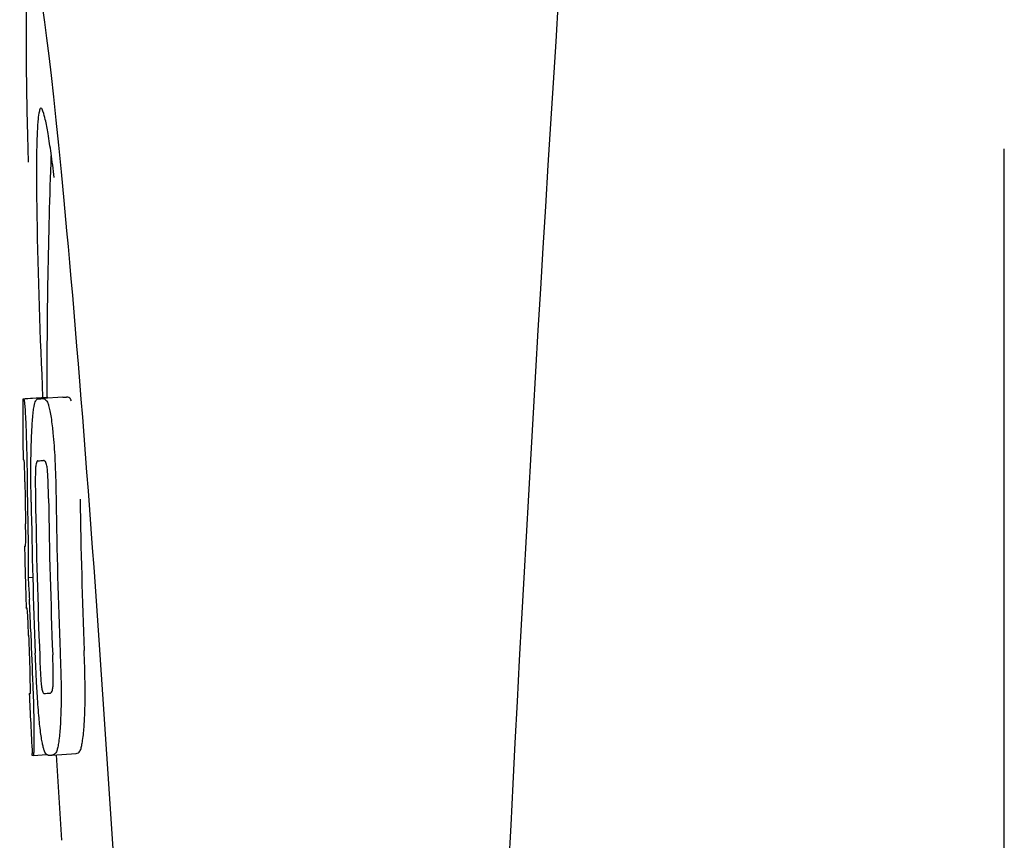
# Model space of a CAD drawing. Units: millimetres. Extents: x 9578 to 13341, y 885 to 6093.
# Drawn here: x 10494 to 10510, y 4842 to 4855 of the extents above; entities that cross this region are included whole.
import ezdxf

# ---------------------------------------------------------------- set-up
doc = ezdxf.new("R2010")
doc.units = ezdxf.units.MM

msp = doc.modelspace()

# ---------------------------------------------------------------- linework, layer by layer
for p, q in [((10510.309, 4830.796), (10510.309, 4853.296)), ((10493.962, 4849.136), (10494.354, 4849.161)), ((10493.992, 4849.141), (10494.354, 4849.164)), ((10494.221, 4849.135), (10494.222, 4849.136)), ((10494.621, 4849.161), (10494.283, 4849.139)), ((10494.622, 4849.161), (10494.621, 4849.161)), ((10494.207, 4848.103), (10494.207, 4848.103)), ((10494, 4846.679), (10494, 4846.683)), ((10494.042, 4846.159), (10494.121, 4846.164)), ((10494.071, 4844.229), (10494.08, 4844.23)), ((10494.406, 4844.232), (10494.407, 4844.232)), ((10494.113, 4843.197), (10494.111, 4843.226)), ((10494.128, 4843.195), (10494.354, 4843.209)), ((10494.128, 4843.194), (10494.128, 4843.195)), ((10494.443, 4843.202), (10494.441, 4843.202)), ((10494.443, 4843.202), (10494.843, 4843.227)), ((10494.84, 4843.227), (10494.843, 4843.227))]:
    msp.add_line(p, q)
for centre, radius, start, end in [((11537.863, 4789.079), 1037.132, 172.96817, 177.833616), ((10607.713, 4849.207), 113.359, 177.99021, 180.02452), ((10470.234, 4849.817), 24.43, 7.0642, 8.019), ((10607.705, 4849.207), 113.751, 180.0373, 180.54879), ((10493.388, 4871.862), 22.742, 272.1027, 272.2557), ((10493.784, 4871.951), 22.805, 272.1058, 272.2587), ((10493.359, 4871.773), 23.685, 272.0539, 272.2808), ((10607.775, 4849.207), 113.795, 180.73284, 181.08597), ((10607.815, 4849.207), 113.797, 180.68304, 181.09432), ((10607.863, 4849.207), 113.783, 180.90284, 182.16952), ((10607.903, 4849.207), 113.75, 180.87712, 182.19401), ((10607.99, 4849.207), 113.62, 180.87395, 182.1882), ((10608.029, 4849.207), 113.534, 180.89268, 182.1663), ((10608.029, 4849.207), 113.133, 180.88296, 182.1611), ((10607.702, 4849.209), 113.747, 181.27344, 181.79274), ((10461.773, 4844.191), 32.331, 1.969, 2.8461), ((10607.815, 4849.207), 113.797, 181.96635, 182.3856), ((10607.775, 4849.207), 113.795, 182.02029, 182.33162), ((10607.705, 4849.207), 113.751, 182.50966, 183.01387), ((10493.53, 4866.126), 21.912, 272.0434, 272.2928), ((10493.508, 4866.949), 23.765, 272.1008, 272.2486), ((10607.704, 4849.207), 113.35, 183.03455, 183.7559)]:
    msp.add_arc(centre, radius, start, end)
msp.add_ellipse((10495.015, 4842.046), major_axis=(-0.916, 14.4), ratio=0.028922, start_param=2.442336, end_param=6.979847)
for points, knots in [([(10494.257, 4853.972), (10494.24, 4853.971), (10494.222, 4853.889), (10494.205, 4853.777), (10494.192, 4853.551), (10494.187, 4853.383), (10494.185, 4853.284)], [0, 0, 0, 0, 0.074367, 0.263402, 0.572696, 1, 1, 1, 1]), ([(10494.426, 4853.225), (10494.41, 4853.333), (10494.382, 4853.517), (10494.338, 4853.764), (10494.304, 4853.885), (10494.276, 4853.973), (10494.257, 4853.972)], [0, 0, 0, 0, 0.427436, 0.736661, 0.926196, 1, 1, 1, 1]), ([(10494.185, 4853.284), (10494.184, 4853.254), (10494.182, 4853.122), (10494.182, 4852.99), (10494.182, 4852.888)], [0, 0, 0, 0, 0.229715, 1, 1, 1, 1]), ([(10494.182, 4852.888), (10494.182, 4852.653), (10494.196, 4851.41), (10494.242, 4850.168), (10494.285, 4849.161)], [0, 0, 0, 0, 0.189461, 1, 1, 1, 1]), ([(10493.954, 4849.133), (10493.954, 4849.132), (10493.956, 4849.132), (10493.96, 4849.131), (10493.965, 4849.131), (10493.969, 4849.13)], [0, 0, 0, 0, 0.079598, 0.267255, 1, 1, 1, 1]), ([(10493.969, 4849.13), (10493.97, 4849.13), (10493.972, 4849.129), (10493.974, 4849.122), (10493.977, 4849.107), (10493.981, 4849.081), (10493.984, 4849.06), (10493.985, 4849.047)], [0, 0, 0, 0, 0.024478, 0.071287, 0.249509, 0.554644, 1, 1, 1, 1]), ([(10494.109, 4848.665), (10494.114, 4848.75), (10494.122, 4848.864), (10494.14, 4848.997), (10494.15, 4849.045), (10494.156, 4849.064)], [0, 0, 0, 0, 0.633772, 0.849524, 1, 1, 1, 1]), ([(10494.156, 4849.064), (10494.16, 4849.077), (10494.168, 4849.097), (10494.185, 4849.12), (10494.202, 4849.132), (10494.215, 4849.135), (10494.221, 4849.135)], [0, 0, 0, 0, 0.383996, 0.63737, 0.829389, 1, 1, 1, 1]), ([(10494.283, 4849.138), (10494.296, 4849.138), (10494.333, 4849.129), (10494.355, 4849.098), (10494.365, 4849.078)], [0, 0, 0, 0, 0.386213, 1, 1, 1, 1]), ([(10494.354, 4849.158), (10494.354, 4849.158), (10494.356, 4849.157), (10494.36, 4849.156), (10494.365, 4849.156), (10494.369, 4849.156)], [0, 0, 0, 0, 0.079661, 0.26731, 1, 1, 1, 1]), ([(10494.365, 4849.078), (10494.373, 4849.06), (10494.389, 4849.013), (10494.408, 4848.927), (10494.428, 4848.814), (10494.439, 4848.729), (10494.444, 4848.682)], [0, 0, 0, 0, 0.149007, 0.364637, 0.649142, 1, 1, 1, 1]), ([(10494.374, 4849.145), (10494.374, 4849.148), (10494.373, 4849.151), (10494.37, 4849.156), (10494.369, 4849.156)], [0, 0, 0, 0, 0.695967, 1, 1, 1, 1]), ([(10494.765, 4849.103), (10494.756, 4849.123), (10494.734, 4849.155), (10494.697, 4849.164), (10494.683, 4849.163)], [0, 0, 0, 0, 0.613494, 1, 1, 1, 1]), ([(10493.985, 4849.047), (10493.989, 4849.009), (10493.995, 4848.909), (10494, 4848.809), (10494.003, 4848.748)], [0, 0, 0, 0, 0.389979, 1, 1, 1, 1]), ([(10494.003, 4848.748), (10494.006, 4848.69), (10494.018, 4848.391), (10494.023, 4848.092), (10494.026, 4847.85)], [0, 0, 0, 0, 0.193727, 1, 1, 1, 1]), ([(10494.091, 4848.106), (10494.091, 4848.16), (10494.094, 4848.346), (10494.101, 4848.532), (10494.109, 4848.665)], [0, 0, 0, 0, 0.286967, 1, 1, 1, 1]), ([(10494.444, 4848.682), (10494.449, 4848.643), (10494.469, 4848.462), (10494.482, 4848.28), (10494.489, 4848.137)], [0, 0, 0, 0, 0.21382, 1, 1, 1, 1]), ([(10493.976, 4848.115), (10493.974, 4848.115), (10493.97, 4848.115), (10493.964, 4848.116), (10493.961, 4848.116), (10493.959, 4848.117), (10493.959, 4848.117)], [0, 0, 0, 0, 0.427528, 0.734278, 0.921896, 1, 1, 1, 1]), ([(10493.984, 4848.005), (10493.983, 4848.021), (10493.982, 4848.044), (10493.981, 4848.071), (10493.98, 4848.087), (10493.979, 4848.099), (10493.978, 4848.108), (10493.977, 4848.112), (10493.977, 4848.115), (10493.976, 4848.115)], [0, 0, 0, 0, 0.43936, 0.612683, 0.753528, 0.861956, 0.938213, 0.983469, 1, 1, 1, 1]), ([(10494.094, 4847.414), (10494.093, 4847.473), (10494.09, 4847.704), (10494.089, 4847.934), (10494.091, 4848.106)], [0, 0, 0, 0, 0.254498, 1, 1, 1, 1]), ([(10494.207, 4848.103), (10494.203, 4848.103), (10494.193, 4848.098), (10494.183, 4848.078), (10494.173, 4848.037), (10494.169, 4848.001), (10494.168, 4847.978)], [0, 0, 0, 0, 0.085482, 0.221394, 0.478211, 1, 1, 1, 1]), ([(10494.361, 4847.985), (10494.357, 4848.009), (10494.351, 4848.044), (10494.335, 4848.085), (10494.318, 4848.103), (10494.306, 4848.107), (10494.301, 4848.106)], [0, 0, 0, 0, 0.497703, 0.751244, 0.896104, 1, 1, 1, 1]), ([(10494.489, 4848.137), (10494.492, 4848.081), (10494.502, 4847.848), (10494.507, 4847.615), (10494.51, 4847.438)], [0, 0, 0, 0, 0.241773, 1, 1, 1, 1]), ([(10493.99, 4847.752), (10493.989, 4847.776), (10493.988, 4847.861), (10493.986, 4847.946), (10493.984, 4848.005)], [0, 0, 0, 0, 0.294386, 1, 1, 1, 1]), ([(10494.168, 4847.978), (10494.165, 4847.942), (10494.163, 4847.862), (10494.163, 4847.692), (10494.164, 4847.557), (10494.166, 4847.466)], [0, 0, 0, 0, 0.210213, 0.465389, 1, 1, 1, 1]), ([(10494.384, 4847.474), (10494.382, 4847.568), (10494.379, 4847.705), (10494.371, 4847.875), (10494.365, 4847.952), (10494.361, 4847.985)], [0, 0, 0, 0, 0.550291, 0.803618, 1, 1, 1, 1]), ([(10494.004, 4846.77), (10494.004, 4846.789), (10494.003, 4846.832), (10494.003, 4846.925), (10494.002, 4847), (10494.001, 4847.05)], [0, 0, 0, 0, 0.204008, 0.457028, 1, 1, 1, 1]), ([(10494.039, 4847.034), (10494.042, 4846.86), (10494.046, 4846.569), (10494.045, 4846.278), (10494.042, 4846.159)], [0, 0, 0, 0, 0.594293, 1, 1, 1, 1]), ([(10494, 4846.683), (10494, 4846.688), (10494.002, 4846.717), (10494.003, 4846.746), (10494.004, 4846.77)], [0, 0, 0, 0, 0.178872, 1, 1, 1, 1]), ([(10493.982, 4846.681), (10493.984, 4846.68), (10493.99, 4846.68), (10493.996, 4846.68), (10494, 4846.679)], [0, 0, 0, 0, 0.31362, 1, 1, 1, 1]), ([(10494.042, 4846.159), (10494.044, 4846.136), (10494.053, 4846.015), (10494.059, 4845.894), (10494.064, 4845.797)], [0, 0, 0, 0, 0.194537, 1, 1, 1, 1]), ([(10494.027, 4845.649), (10494.023, 4845.649), (10494.018, 4845.65), (10494.011, 4845.65), (10494.01, 4845.651)], [0, 0, 0, 0, 0.684285, 1, 1, 1, 1]), ([(10494.039, 4845.507), (10494.038, 4845.525), (10494.035, 4845.573), (10494.03, 4845.62), (10494.027, 4845.649)], [0, 0, 0, 0, 0.389576, 1, 1, 1, 1]), ([(10494.051, 4845.195), (10494.049, 4845.25), (10494.045, 4845.354), (10494.041, 4845.458), (10494.039, 4845.507)], [0, 0, 0, 0, 0.528046, 1, 1, 1, 1]), ([(10494.194, 4844.231), (10494.191, 4844.285), (10494.178, 4844.508), (10494.168, 4844.731), (10494.162, 4844.9)], [0, 0, 0, 0, 0.242943, 1, 1, 1, 1]), ([(10494.236, 4844.852), (10494.239, 4844.762), (10494.245, 4844.63), (10494.255, 4844.462), (10494.261, 4844.385), (10494.266, 4844.35)], [0, 0, 0, 0, 0.537456, 0.791328, 1, 1, 1, 1]), ([(10494.458, 4844.347), (10494.461, 4844.382), (10494.463, 4844.461), (10494.461, 4844.635), (10494.457, 4844.774), (10494.453, 4844.869)], [0, 0, 0, 0, 0.199776, 0.453028, 1, 1, 1, 1]), ([(10494.577, 4844.915), (10494.579, 4844.857), (10494.587, 4844.626), (10494.593, 4844.396), (10494.594, 4844.224)], [0, 0, 0, 0, 0.255071, 1, 1, 1, 1]), ([(10494.994, 4844.249), (10494.993, 4844.305), (10494.991, 4844.536), (10494.984, 4844.766), (10494.977, 4844.941)], [0, 0, 0, 0, 0.241819, 1, 1, 1, 1]), ([(10494.082, 4844.32), (10494.082, 4844.337), (10494.08, 4844.423), (10494.077, 4844.508), (10494.075, 4844.577)], [0, 0, 0, 0, 0.194225, 1, 1, 1, 1]), ([(10494.117, 4844.47), (10494.121, 4844.372), (10494.133, 4844.056), (10494.141, 4843.74), (10494.141, 4843.521)], [0, 0, 0, 0, 0.309877, 1, 1, 1, 1]), ([(10494.082, 4844.23), (10494.083, 4844.24), (10494.083, 4844.27), (10494.083, 4844.3), (10494.082, 4844.32)], [0, 0, 0, 0, 0.337329, 1, 1, 1, 1]), ([(10494.266, 4844.35), (10494.268, 4844.327), (10494.274, 4844.291), (10494.286, 4844.251), (10494.297, 4844.232), (10494.307, 4844.228), (10494.311, 4844.228)], [0, 0, 0, 0, 0.521889, 0.7798, 0.915476, 1, 1, 1, 1]), ([(10494.407, 4844.232), (10494.412, 4844.232), (10494.423, 4844.235), (10494.439, 4844.253), (10494.452, 4844.291), (10494.456, 4844.325), (10494.458, 4844.347)], [0, 0, 0, 0, 0.10686, 0.249642, 0.495082, 1, 1, 1, 1]), ([(10494.063, 4844.226), (10494.063, 4844.226), (10494.065, 4844.225), (10494.068, 4844.224), (10494.074, 4844.224), (10494.078, 4844.224), (10494.08, 4844.224)], [0, 0, 0, 0, 0.078873, 0.266975, 0.573485, 1, 1, 1, 1]), ([(10494.08, 4844.224), (10494.081, 4844.224), (10494.081, 4844.227), (10494.082, 4844.228), (10494.082, 4844.23)], [0, 0, 0, 0, 0.262139, 1, 1, 1, 1]), ([(10494.252, 4843.576), (10494.24, 4843.67), (10494.218, 4843.888), (10494.202, 4844.107), (10494.194, 4844.231)], [0, 0, 0, 0, 0.432368, 1, 1, 1, 1]), ([(10494.594, 4844.224), (10494.594, 4844.171), (10494.593, 4843.987), (10494.586, 4843.802), (10494.577, 4843.672)], [0, 0, 0, 0, 0.288348, 1, 1, 1, 1]), ([(10494.977, 4843.697), (10494.979, 4843.736), (10494.99, 4843.92), (10494.994, 4844.104), (10494.994, 4844.249)], [0, 0, 0, 0, 0.213125, 1, 1, 1, 1]), ([(10494.577, 4843.672), (10494.571, 4843.588), (10494.562, 4843.474), (10494.54, 4843.341), (10494.527, 4843.291), (10494.52, 4843.27)], [0, 0, 0, 0, 0.621881, 0.84085, 1, 1, 1, 1]), ([(10494.92, 4843.296), (10494.927, 4843.316), (10494.939, 4843.366), (10494.962, 4843.5), (10494.971, 4843.613), (10494.977, 4843.697)], [0, 0, 0, 0, 0.159172, 0.378147, 1, 1, 1, 1]), ([(10494.141, 4843.521), (10494.141, 4843.494), (10494.141, 4843.443), (10494.141, 4843.374), (10494.139, 4843.316), (10494.138, 4843.271), (10494.136, 4843.238), (10494.134, 4843.215), (10494.132, 4843.202), (10494.13, 4843.196), (10494.129, 4843.195), (10494.128, 4843.195)], [0, 0, 0, 0, 0.250814, 0.462925, 0.636549, 0.773028, 0.874563, 0.943902, 0.984159, 0.99461, 1, 1, 1, 1]), ([(10494.379, 4843.2), (10494.374, 4843.199), (10494.362, 4843.202), (10494.346, 4843.215), (10494.33, 4843.238), (10494.314, 4843.273), (10494.298, 4843.321), (10494.283, 4843.387), (10494.266, 4843.474), (10494.257, 4843.539), (10494.252, 4843.576)], [0, 0, 0, 0, 0.038837, 0.085919, 0.150053, 0.238786, 0.35948, 0.520255, 0.730439, 1, 1, 1, 1]), ([(10494.128, 4843.195), (10494.126, 4843.195), (10494.122, 4843.195), (10494.117, 4843.195), (10494.115, 4843.196), (10494.113, 4843.197), (10494.113, 4843.197)], [0, 0, 0, 0, 0.424812, 0.730511, 0.918895, 1, 1, 1, 1]), ([(10494.52, 4843.27), (10494.513, 4843.249), (10494.494, 4843.214), (10494.457, 4843.203), (10494.443, 4843.202)], [0, 0, 0, 0, 0.626295, 1, 1, 1, 1]), ([(10494.843, 4843.227), (10494.856, 4843.228), (10494.893, 4843.239), (10494.912, 4843.274), (10494.92, 4843.296)], [0, 0, 0, 0, 0.373993, 1, 1, 1, 1])]:
    msp.add_open_spline(points, degree=3, knots=knots)

doc.saveas('drawing.dxf')
